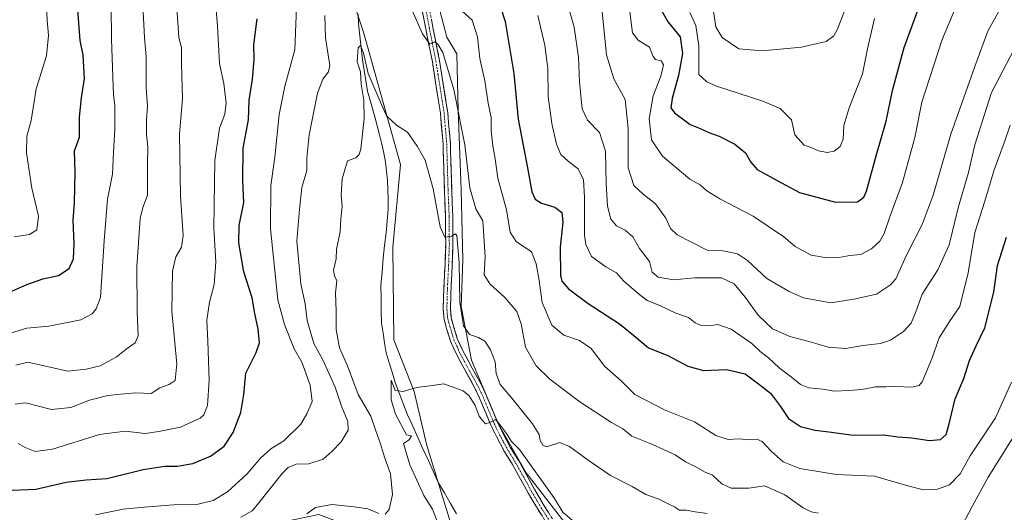
# Model space of a CAD drawing. Units: metres. Extents: x 621451 to 624920, y 4708673 to 4711047.
# Drawn here: x 624251 to 624607, y 4709819 to 4709997 of the extents above; entities that cross this region are included whole.
import ezdxf

# ---------------------------------------------------------------- set-up
doc = ezdxf.new("R2010")
doc.units = ezdxf.units.M
doc.header["$MEASUREMENT"] = 0
doc.linetypes.add('TRAZO_Y_PUNTO', pattern=[1, 0.5, -0.25, 0, -0.25])
doc.linetypes.add('TRAZOSX2', pattern=[1.5, 1, -0.5])
for name, color, linetype, lineweight in [('Arbolado forestal CxS', 92, 'Continuous', 0), ('Camino', 19, 'TRAZOSX2', 0), ('Camino Cxs', 19, 'Continuous', 0), ('Camino eje', 19, 'TRAZO_Y_PUNTO', 0), ('Corriente natural lineal', 142, 'Continuous', 13), ('Curva de nivel maestra', 36, 'Continuous', 30), ('Curva de nivel normal', 36, 'Continuous', 0), ('Matorral CxS', 135, 'Continuous', 0), ('Pastizal CxS', 92, 'Continuous', 0)]:
    doc.layers.add(name, color=color, linetype=linetype, lineweight=lineweight)

# ---------------------------------------------------------------- blocks, each defined once
blk = doc.blocks.new('*U179')
at = {"layer": 'Curva de nivel normal', "color": 36, "linetype": 'Continuous', "lineweight": 0}
for points in [[(624249.05, 4709918.2, 630), (624254.66, 4709919.04, 630), (624257.3, 4709920.79, 630), (624257.86, 4709925.73, 630), (624255.55, 4709935.77, 630), (624253.56, 4709948.58, 630), (624253.63, 4709954.62, 630), (624255.3, 4709960.25, 630), (624257.05, 4709971.67, 630), (624260.8, 4709983.66, 630), (624261.56, 4709990.98, 630), (624261.02, 4709996.53, 630), (624260.84, 4710001.44, 630), (624259.54, 4710008.31, 630), (624258.89, 4710015.12, 630), (624256.98, 4710024.7, 630), (624247.78, 4710053.11, 630)], [(624493.53, 4709999.22, 630), (624495.68, 4709994.64, 630), (624496.77, 4709987.29, 630), (624496.76, 4709976.82, 630), (624499.65, 4709974.2, 630), (624503.14, 4709972.66, 630), (624519.63, 4709967.32, 630), (624526.25, 4709964.61, 630), (624530.38, 4709960.55, 630), (624531.53, 4709955.13, 630), (624534.86, 4709951.35, 630), (624537.49, 4709950.46, 630), (624540.03, 4709949.32, 630), (624543.21, 4709948.69, 630), (624545.7, 4709949.2, 630), (624547.98, 4709950.85, 630), (624549.05, 4709953.49, 630), (624549.21, 4709958.49, 630), (624551.15, 4709964.82, 630), (624556.06, 4709977.15, 630), (624557.87, 4709986.15, 630), (624560.39, 4709997.15, 630)]]:
    blk.add_polyline3d(points, dxfattribs=at)
blk = doc.blocks.new('*U201')
at = {"layer": 'Curva de nivel normal', "color": 36, "linetype": 'Continuous', "lineweight": 0}
for points in [[(624249.73, 4709871.84, 615), (624254.02, 4709873, 615), (624268.48, 4709869.7, 615), (624275.2, 4709870.4, 615), (624280.24, 4709871.68, 615), (624286, 4709874.7, 615), (624289.68, 4709877.62, 615), (624292.92, 4709879.92, 615), (624293.93, 4709882.48, 615), (624293.56, 4709891.24, 615), (624293.44, 4709907.45, 615), (624294.67, 4709924.91, 615), (624295.7, 4709928.88, 615), (624297.31, 4709933.32, 615), (624297.33, 4709944.63, 615), (624297.45, 4709950.76, 615), (624296.98, 4709955.15, 615), (624297.01, 4709960.53, 615), (624297.4, 4709965.33, 615), (624296.82, 4709972.2, 615), (624296.82, 4709983.26, 615), (624296.21, 4709990.25, 615), (624295.69, 4710001.93, 615)], [(624461.57, 4710002.06, 615), (624462.65, 4709991.11, 615), (624463.45, 4709984.04, 615), (624466, 4709975.37, 615), (624470.2, 4709967.88, 615), (624471.26, 4709957.42, 615), (624471.28, 4709943.1, 615), (624473.27, 4709936.75, 615), (624476.6, 4709933.62, 615), (624481.09, 4709930.12, 615), (624484.82, 4709924.99, 615), (624486.58, 4709921.19, 615), (624488.93, 4709918.93, 615), (624499.77, 4709913.42, 615), (624505.46, 4709913.18, 615), (624510.79, 4709912.13, 615), (624514.41, 4709909.65, 615), (624521.44, 4709903.14, 615), (624529.45, 4709898.49, 615), (624534.66, 4709896.15, 615), (624544.58, 4709894.4, 615), (624552.87, 4709895.7, 615), (624561.03, 4709897.48, 615), (624566.11, 4709900.83, 615), (624568.06, 4709903.1, 615), (624571.95, 4709911.63, 615), (624577.54, 4709922.64, 615), (624581.55, 4709933.25, 615), (624588.01, 4709955.3, 615), (624596.65, 4709979.8, 615), (624601.32, 4709992.49, 615), (624605.52, 4710000.15, 615)]]:
    blk.add_polyline3d(points, dxfattribs=at)
blk = doc.blocks.new('*U202')
at = {"layer": 'Curva de nivel normal', "color": 36, "linetype": 'Continuous', "lineweight": 0}
for points in [[(624244.66, 4709882.52, 620), (624253.65, 4709885.18, 620), (624261.62, 4709885.97, 620), (624273.22, 4709888.22, 620), (624277.29, 4709890.39, 620), (624278.79, 4709892.18, 620), (624280.37, 4709896.3, 620), (624281.66, 4709916.79, 620), (624282.87, 4709931.81, 620), (624284.67, 4709940.82, 620), (624285.06, 4709948.85, 620), (624285.54, 4709957.27, 620), (624285.56, 4709965.52, 620), (624284.99, 4709969.49, 620), (624284.83, 4709975.91, 620), (624284.35, 4709989.76, 620), (624284.13, 4710013.17, 620)], [(624471.66, 4710000.44, 620), (624472.86, 4709991.92, 620), (624474.84, 4709989.28, 620), (624478.92, 4709986.8, 620), (624480.32, 4709983.43, 620), (624481.18, 4709982.26, 620), (624483.14, 4709981.83, 620), (624483.96, 4709980.35, 620), (624483.09, 4709976.23, 620), (624480.33, 4709969.14, 620), (624478.88, 4709960.9, 620), (624479.62, 4709953.22, 620), (624483.7, 4709947.39, 620), (624493.51, 4709939.02, 620), (624497.32, 4709936.98, 620), (624499.64, 4709934.87, 620), (624504.38, 4709931.9, 620), (624516.42, 4709925.65, 620), (624527.54, 4709918.23, 620), (624531.68, 4709914.76, 620), (624537.44, 4709911.62, 620), (624543.13, 4709910.61, 620), (624547.46, 4709910.8, 620), (624551.45, 4709911.5, 620), (624555.45, 4709911.9, 620), (624559.32, 4709913.9, 620), (624562.32, 4709916.64, 620), (624563.85, 4709919.49, 620), (624565.96, 4709925.82, 620), (624570.53, 4709937.82, 620), (624574.96, 4709954.08, 620), (624577.47, 4709966.92, 620), (624584.81, 4709989.48, 620), (624593.76, 4710010.79, 620)]]:
    blk.add_polyline3d(points, dxfattribs=at)
blk = doc.blocks.new('*U204')
at = {"layer": 'Curva de nivel normal', "color": 36, "linetype": 'Continuous', "lineweight": 0}
blk.add_polyline3d([(624501.72, 4710002, 635), (624502.94, 4709994.12, 635), (624505.21, 4709990.22, 635), (624511.3, 4709986.15, 635), (624519.66, 4709985.41, 635), (624533.9, 4709986.8, 635), (624542.87, 4709988.8, 635), (624545.67, 4709990.79, 635), (624546.85, 4709992.99, 635), (624553.02, 4710008.82, 635)], dxfattribs=at)
blk = doc.blocks.new('*U212')
at = {"layer": 'Curva de nivel maestra', "color": 36, "linetype": 'Continuous', "lineweight": 30}
for points in [[(624248.29, 4709898.6, 625), (624253.68, 4709901.06, 625), (624259.48, 4709903.07, 625), (624265.15, 4709904.25, 625), (624269.02, 4709906.78, 625), (624270.58, 4709910.29, 625), (624270.87, 4709915.79, 625), (624270.41, 4709924.21, 625), (624270.96, 4709930.56, 625), (624271.14, 4709941.54, 625), (624270.99, 4709949.33, 625), (624272.7, 4709954.2, 625), (624272.72, 4709961.48, 625), (624273.52, 4709968.44, 625), (624274.51, 4709975.48, 625), (624274.05, 4709983.82, 625), (624273.03, 4709989.15, 625), (624271.99, 4710001.82, 625)], [(624483.46, 4709999.79, 625), (624485.71, 4709995.73, 625), (624490.04, 4709990.46, 625), (624490.86, 4709984.42, 625), (624489.41, 4709976.49, 625), (624487.11, 4709968.15, 625), (624486.69, 4709964.87, 625), (624487.97, 4709963, 625), (624493.69, 4709958.8, 625), (624497.26, 4709957.4, 625), (624500.44, 4709955.91, 625), (624504.21, 4709954.57, 625), (624509.81, 4709951.75, 625), (624513.64, 4709948.63, 625), (624515.63, 4709945.15, 625), (624517.89, 4709942.52, 625), (624525.19, 4709938.55, 625), (624533.26, 4709934.25, 625), (624546.3, 4709930.7, 625), (624554.18, 4709930.88, 625), (624556.49, 4709932.55, 625), (624557.51, 4709934.73, 625), (624560.92, 4709947.55, 625), (624564.62, 4709960, 625), (624566.92, 4709971.06, 625), (624571.14, 4709986.6, 625), (624576.29, 4710000.76, 625)]]:
    blk.add_polyline3d(points, dxfattribs=at)

msp = doc.modelspace()

# ---------------------------------------------------------------- linework, layer by layer
at = {"layer": 'Arbolado forestal CxS', "color": 92, "linetype": 'Continuous', "lineweight": 0}
for points in [[(624017.53, 4710042.56, 665.92), (624038.85, 4710047.89, 664.49), (624066.84, 4710035.9, 666.93), (624120.15, 4710025.23, 663.74), (624165.47, 4710037.23, 663.41), (624186.79, 4710050.56, 654.25), (624221.45, 4710067.88, 637.32), (624226.78, 4710082.54, 632.64), (624240.11, 4710102.54, 623.77), (624257.43, 4710097.2, 617.08), (624280.57, 4710111.72, 600.24), (624337.47, 4710063.51, 591.53), (624363.5, 4710021.7, 588.76), (624370.35, 4710007.99, 586.77), (624375.49, 4709992.22, 586.3), (624388.85, 4709944.41, 584.43), (624386.06, 4709914.49, 582.25), (624386.45, 4709881.01, 580.78), (624393.82, 4709862.39, 579.71), (624398.43, 4709842.87, 578.84), (624412.57, 4709796.63, 577.27)], [(624280.57, 4710111.72, 600.24), (624337.47, 4710063.51, 591.53), (624363.5, 4710021.7, 588.76), (624370.35, 4710007.99, 586.77), (624375.49, 4709992.22, 586.3), (624388.85, 4709944.41, 584.43), (624386.06, 4709914.49, 582.25), (624386.45, 4709881.01, 580.78), (624393.82, 4709862.39, 579.71), (624398.43, 4709842.87, 578.84), (624412.57, 4709796.63, 577.27), (624387.82, 4709807.19, 580.71), (624359.29, 4709817.86, 584.13), (624281.49, 4709801.82, 589.16), (624285.27, 4709811.26, 591.98), (624268.29, 4709810.79, 592.87), (624236.7, 4709811.26, 594.66), (624207, 4709795.22, 593.22), (624169.77, 4709776.83, 595.76), (624163.35, 4709761.94, 595.77), (624160.98, 4709754.25, 596.21), (624161.79, 4709746.64, 595.66)]]:
    msp.add_polyline3d(points, dxfattribs=at)
at = {"layer": 'Camino', "color": 19, "linetype": 'TRAZOSX2', "lineweight": 0}
for points in [[(624441.77, 4709814.71), (624438.65, 4709819.67), (624435.14, 4709825.56), (624432.32, 4709830.72), (624429.37, 4709835.94), (624426.31, 4709840.97), (624423.55, 4709846.13), (624421.56, 4709850.18), (624419.49, 4709855.11), (624417.61, 4709859.72), (624415.81, 4709863.53), (624412.48, 4709869.55), (624409.21, 4709875.63), (624406.95, 4709880.55), (624405.57, 4709885.17), (624404.64, 4709888.38), (624404.33, 4709891.97), (624404.43, 4709896.81), (624404.61, 4709901.15), (624404.98, 4709908.29), (624405.22, 4709915.42), (624405.17, 4709925.58), (624404.75, 4709935.25), (624404.43, 4709946.15), (624404.27, 4709951.79), (624403.33, 4709962.87), (624401.94, 4709971.71), (624400.4, 4709981.42), (624398.02, 4709993.34), (624396.86, 4709999.46)], [(624399.45, 4709999.9), (624400.6, 4709993.84), (624402.99, 4709981.88), (624405.94, 4709963.19), (624406.9, 4709951.94), (624407.06, 4709946.23), (624407.38, 4709935.34), (624407.79, 4709925.65), (624407.85, 4709915.38), (624407.6, 4709908.17), (624407.23, 4709901.03), (624407.06, 4709896.73), (624406.96, 4709892.06), (624407.24, 4709888.86), (624408.09, 4709885.91), (624409.42, 4709881.48), (624411.56, 4709876.8), (624414.79, 4709870.81), (624418.15, 4709864.73), (624420.02, 4709860.78), (624421.92, 4709856.11), (624423.95, 4709851.27), (624425.89, 4709847.33), (624428.59, 4709842.27), (624431.64, 4709837.27), (624434.62, 4709832), (624437.42, 4709826.87), (624440.89, 4709821.05), (624443.98, 4709816.14)]]:
    msp.add_lwpolyline(points, dxfattribs=at)
at = {"layer": 'Camino Cxs', "color": 19, "linetype": 'Continuous', "lineweight": 0}
for points in [[(624440.21, 4709817.19, 577.62), (624438.65, 4709819.67, 577.78), (624436.9, 4709822.62, 578.11), (624435.14, 4709825.56, 578.23), (624433.73, 4709828.14, 578.4), (624432.32, 4709830.72, 578.63), (624430.85, 4709833.33, 578.74), (624429.37, 4709835.94, 578.82), (624427.84, 4709838.46, 579.11), (624426.31, 4709840.97, 579.26), (624424.93, 4709843.55, 579.37), (624423.55, 4709846.13, 579.58), (624421.56, 4709850.18, 579.89), (624420.53, 4709852.65, 579.85), (624419.49, 4709855.11, 579.9), (624417.61, 4709859.72, 580.31), (624415.81, 4709863.53, 580.57), (624414.15, 4709866.54, 580.86), (624412.48, 4709869.55, 581.31), (624410.85, 4709872.59, 581.56), (624409.21, 4709875.63, 581.96), (624408.08, 4709878.09, 582.29), (624406.95, 4709880.55, 582.63), (624405.57, 4709885.17, 582.87), (624404.64, 4709888.38, 583.05), (624404.33, 4709891.97, 583.27), (624404.43, 4709896.81, 583.5), (624404.61, 4709901.15, 583.71), (624404.8, 4709904.72, 583.94), (624404.98, 4709908.29, 584.25), (624405.1, 4709911.86, 584.43), (624405.22, 4709915.42, 584.64), (624405.2, 4709918.81, 584.84), (624405.19, 4709922.19, 585), (624405.17, 4709925.58, 585.21), (624404.96, 4709930.42, 585.47), (624404.75, 4709935.25, 585.65), (624404.64, 4709938.88, 585.87), (624404.54, 4709942.52, 586.14), (624404.43, 4709946.15, 586.41), (624404.35, 4709948.97, 586.63), (624404.27, 4709951.79, 586.87), (624403.96, 4709955.48, 587.22), (624403.64, 4709959.18, 587.61), (624403.33, 4709962.87, 587.88), (624402.64, 4709967.29, 588.13), (624401.94, 4709971.71, 588.47), (624401.17, 4709976.57, 588.76), (624400.4, 4709981.42, 589.04), (624399.61, 4709985.39, 589.2), (624398.81, 4709989.37, 589.37), (624398.02, 4709993.34, 590.15), (624397.44, 4709996.4, 590.57), (624396.86, 4709999.46, 590.95)], [(624400.03, 4709996.87, 590.48), (624400.6, 4709993.84, 590.16), (624401.4, 4709989.85, 589.82), (624402.19, 4709985.87, 589.88), (624402.99, 4709981.88, 589.82), (624403.73, 4709977.21, 589.26), (624404.47, 4709972.54, 588.75), (624405.2, 4709967.86, 588.3), (624405.94, 4709963.19, 587.98), (624406.26, 4709959.44, 587.71), (624406.58, 4709955.69, 587.5), (624406.9, 4709951.94, 587.42), (624406.98, 4709949.09, 587.3), (624407.06, 4709946.23, 587.11), (624407.17, 4709942.6, 586.82), (624407.27, 4709938.97, 586.51), (624407.38, 4709935.34, 586.28), (624407.59, 4709930.5, 586), (624407.79, 4709925.65, 585.77), (624407.81, 4709922.23, 585.55), (624407.83, 4709918.8, 585.22), (624407.85, 4709915.38, 585.06), (624407.73, 4709911.78, 584.87), (624407.6, 4709908.17, 584.64), (624407.42, 4709904.6, 584.44), (624407.23, 4709901.03, 584.21), (624407.06, 4709896.73, 583.95), (624406.96, 4709892.06, 583.65), (624407.24, 4709888.86, 583.49), (624408.09, 4709885.91, 583.57), (624409.42, 4709881.48, 583.13), (624410.49, 4709879.14, 582.38), (624411.56, 4709876.8, 581.91), (624413.18, 4709873.81, 581.79), (624414.79, 4709870.81, 581.46), (624416.47, 4709867.77, 581.04), (624418.15, 4709864.73, 581.21), (624420.02, 4709860.78, 580.78), (624420.97, 4709858.45, 580.25), (624421.92, 4709856.11, 580.34), (624422.94, 4709853.69, 580.38), (624423.95, 4709851.27, 580.22), (624425.89, 4709847.33, 579.66), (624427.24, 4709844.8, 579.69), (624428.59, 4709842.27, 579.58), (624430.12, 4709839.77, 579.26), (624431.64, 4709837.27, 578.96), (624433.13, 4709834.64, 579.07), (624434.62, 4709832, 578.82), (624436.02, 4709829.44, 578.54), (624437.42, 4709826.87, 578.53), (624439.16, 4709823.96, 578.35), (624440.89, 4709821.05, 578), (624442.44, 4709818.6, 577.88)]]:
    msp.add_polyline3d(points, dxfattribs=at)
at = {"layer": 'Camino eje', "color": 19, "linetype": 'TRAZO_Y_PUNTO', "lineweight": 0}
msp.add_lwpolyline([(624398.16, 4709999.68), (624399.31, 4709993.59), (624401.7, 4709981.65), (624402.47, 4709976.77), (624403.24, 4709971.92), (624403.93, 4709967.5), (624404.64, 4709963.03), (624405.12, 4709957.41), (624405.59, 4709951.87), (624405.75, 4709946.19), (624406.07, 4709935.3), (624406.28, 4709930.46), (624406.48, 4709925.62), (624406.51, 4709920.48), (624406.54, 4709915.4), (624406.41, 4709911.8), (624406.29, 4709908.23), (624405.92, 4709901.09), (624405.84, 4709898.94), (624405.75, 4709896.77), (624405.65, 4709892.02), (624405.94, 4709888.62), (624406.41, 4709887.02), (624406.83, 4709885.54), (624407.5, 4709883.33), (624408.19, 4709881.02), (624409.32, 4709878.56), (624410.39, 4709876.22), (624412.02, 4709873.18), (624413.64, 4709870.18), (624416.98, 4709864.13), (624418.82, 4709860.25), (624419.77, 4709857.92), (624420.71, 4709855.61), (624422.76, 4709850.73), (624424.72, 4709846.73), (624426.07, 4709844.2), (624427.45, 4709841.62), (624428.98, 4709839.11), (624430.51, 4709836.61), (624433.47, 4709831.36), (624436.28, 4709826.22), (624439.77, 4709820.36), (624442.88, 4709815.43)], dxfattribs=at)
at = {"layer": 'Corriente natural lineal', "color": 142, "linetype": 'Continuous', "lineweight": 13}
msp.add_polyline3d([(624373.57, 4709998.7, 586.19), (624373.72, 4709995.18, 586.27), (624374.17, 4709990.86, 586.08), (624374.63, 4709986.53, 585.73), (624375.08, 4709982.21, 585.5), (624375.71, 4709978.42, 585.02), (624376.33, 4709974.62, 584.62), (624376.96, 4709970.83, 584.51), (624378.3, 4709966.23, 584.76), (624379.64, 4709961.63, 584.48), (624380.48, 4709958.34, 584.02), (624381.32, 4709955.05, 583.71), (624382.16, 4709951.76, 583.73), (624382.78, 4709948.46, 583.84), (624383.39, 4709945.15, 584.05), (624383.78, 4709941.93, 583.94), (624384.16, 4709938.71, 583.57), (624384.25, 4709935.22, 583.15), (624384.35, 4709931.74, 582.79), (624384.44, 4709928.25, 582.51), (624384.05, 4709923.94, 582.44), (624383.66, 4709919.63, 582.01), (624383.13, 4709915.09, 581.8), (624382.6, 4709910.55, 581.89), (624382.18, 4709905.59, 581.95), (624381.75, 4709900.62, 581.77), (624381.83, 4709896.07, 581.49), (624381.91, 4709891.53, 581.25), (624381.99, 4709886.98, 580.99), (624382.55, 4709883.44, 580.7), (624383.11, 4709879.89, 580.86), (624383.67, 4709876.35, 580.83), (624384.8, 4709872.66, 580.73), (624385.92, 4709868.98, 580.42), (624387.05, 4709865.29, 580.08), (624388.52, 4709861.48, 579.84), (624389.98, 4709857.68, 579.65), (624391.45, 4709853.87, 579.44), (624393.3, 4709849.81, 579.41), (624395.15, 4709845.74, 579.25), (624397, 4709841.68, 578.95), (624398.84, 4709837.61, 578.6), (624400.69, 4709833.55, 578.24), (624402.54, 4709829.48, 577.95), (624404.74, 4709825.7, 577.92), (624406.94, 4709821.93, 577.68), (624409.13, 4709818.15, 577.47)], dxfattribs=at)
at = {"layer": 'Curva de nivel maestra', "color": 36, "linetype": 'Continuous', "lineweight": 30}
for points in [[(624425.26, 4710000.52, 600), (624426.78, 4709996.08, 600), (624429.88, 4709977.23, 600), (624431.44, 4709960.79, 600), (624434.76, 4709943.12, 600), (624436.35, 4709934.53, 600), (624437.54, 4709931.84, 600), (624439.88, 4709930.41, 600), (624444.73, 4709928.89, 600), (624447.2, 4709927, 600), (624447.58, 4709923.53, 600), (624446.64, 4709914.49, 600), (624446.71, 4709904.3, 600), (624447.18, 4709902.2, 600), (624449.69, 4709899.4, 600), (624456.8, 4709894.17, 600), (624468.08, 4709886.78, 600), (624473.24, 4709882.61, 600), (624478.53, 4709878.09, 600), (624485.58, 4709875.4, 600), (624492.85, 4709871.51, 600), (624498.48, 4709869.88, 600), (624506.85, 4709870.33, 600), (624513.51, 4709868.73, 600), (624518.37, 4709865.11, 600), (624522.72, 4709861.74, 600), (624526.38, 4709856.96, 600), (624529.29, 4709852.56, 600), (624533.6, 4709849.69, 600), (624538.92, 4709848.39, 600), (624544.76, 4709847.68, 600), (624552.64, 4709846.6, 600), (624563.6, 4709846.72, 600), (624568.74, 4709846.02, 600), (624573.84, 4709845.66, 600), (624580.23, 4709844.62, 600), (624584.24, 4709845.06, 600), (624586.22, 4709846.76, 600), (624587.3, 4709850.18, 600), (624589.54, 4709859.68, 600), (624592.61, 4709867, 600), (624594.71, 4709873.6, 600), (624597.08, 4709878.8, 600), (624600.27, 4709885.4, 600), (624603.49, 4709898.2, 600), (624604.87, 4709907.91, 600), (624608.11, 4709918.15, 600)], [(624245.71, 4709826.57, 600), (624256.97, 4709827.08, 600), (624267.94, 4709829.63, 600), (624275.1, 4709830.44, 600), (624282.58, 4709830.94, 600), (624295.79, 4709834.19, 600), (624303.62, 4709835.32, 600), (624308.11, 4709835.33, 600), (624313.71, 4709836.34, 600), (624320.19, 4709838.98, 600), (624325.11, 4709842.62, 600), (624328.31, 4709847.52, 600), (624331.08, 4709854.82, 600), (624332.15, 4709861.24, 600), (624332.93, 4709868.97, 600), (624336.62, 4709876.47, 600), (624337.81, 4709879.94, 600), (624337.4, 4709884.91, 600), (624336.14, 4709890.57, 600), (624335.22, 4709896.18, 600), (624332.19, 4709905.54, 600), (624330.34, 4709916.02, 600), (624330.53, 4709922.33, 600), (624332.14, 4709930.59, 600), (624331.87, 4709938.49, 600), (624331.98, 4709950.32, 600), (624333.82, 4709960.53, 600), (624334.16, 4709967.6, 600), (624335.28, 4709975.24, 600), (624335.9, 4709982.25, 600), (624335.83, 4709987.65, 600), (624337, 4709997, 600)]]:
    msp.add_polyline3d(points, dxfattribs=at)
at = {"layer": 'Curva de nivel normal', "color": 36, "linetype": 'Continuous', "lineweight": 0}
for points in [[(624447.68, 4710008.04, 610), (624451.69, 4709994.04, 610), (624453.22, 4709983.15, 610), (624453.57, 4709974.15, 610), (624454.64, 4709964.49, 610), (624456.5, 4709960.36, 610), (624460.82, 4709955.96, 610), (624462.99, 4709949.22, 610), (624463.22, 4709937.55, 610), (624463.73, 4709929.32, 610), (624464.96, 4709924.62, 610), (624467, 4709922.25, 610), (624470.09, 4709920.66, 610), (624472.94, 4709918.19, 610), (624475.35, 4709914.04, 610), (624479.01, 4709909.37, 610), (624479.92, 4709905.42, 610), (624482.14, 4709903.65, 610), (624487.6, 4709902.73, 610), (624495.18, 4709903.45, 610), (624504.96, 4709903.46, 610), (624509.64, 4709901.22, 610), (624513.61, 4709896.45, 610), (624518.24, 4709889.94, 610), (624523.46, 4709885.03, 610), (624529.76, 4709882.19, 610), (624537.13, 4709880.33, 610), (624543.58, 4709878.38, 610), (624549.98, 4709877.9, 610), (624556.15, 4709879, 610), (624562.51, 4709879.7, 610), (624566.12, 4709880.85, 610), (624570.82, 4709884.01, 610), (624573.61, 4709887.06, 610), (624575.34, 4709891.16, 610), (624577.61, 4709897.5, 610), (624583.28, 4709906.36, 610), (624587.34, 4709915.31, 610), (624590.64, 4709928.69, 610), (624594.39, 4709941.49, 610), (624596.7, 4709951.49, 610), (624602.69, 4709970.34, 610), (624612.17, 4709988.55, 610)], [(624278.52, 4709817.8, 595), (624288.5, 4709819.88, 595), (624296.18, 4709820.6, 595), (624306.74, 4709821.4, 595), (624315.14, 4709821.53, 595), (624321.14, 4709822.96, 595), (624326.24, 4709826.15, 595), (624333.41, 4709832.58, 595), (624338.28, 4709838.3, 595), (624341.98, 4709841.68, 595), (624346.66, 4709844.57, 595), (624352.86, 4709850.51, 595), (624354.94, 4709854.25, 595), (624356.91, 4709858.7, 595), (624356.18, 4709864.69, 595), (624353.12, 4709872.95, 595), (624350.42, 4709877.78, 595), (624346.94, 4709886.55, 595), (624344.51, 4709895.45, 595), (624341.81, 4709921.11, 595), (624341.96, 4709936.78, 595), (624343.36, 4709946.99, 595), (624345.02, 4709962.37, 595), (624346.97, 4709972.65, 595), (624350.59, 4709985.85, 595), (624351.42, 4710004.41, 595)], [(624249.48, 4709857.79, 610), (624253.18, 4709858.28, 610), (624262.59, 4709855.89, 610), (624269.63, 4709856.56, 610), (624276.31, 4709859.28, 610), (624282.94, 4709860.92, 610), (624287.72, 4709861.41, 610), (624293.13, 4709861.87, 610), (624298.72, 4709861.58, 610), (624301.81, 4709863.64, 610), (624305.15, 4709864.88, 610), (624307.36, 4709866.36, 610), (624307.98, 4709872.39, 610), (624306.2, 4709891.34, 610), (624306.44, 4709905.81, 610), (624307.6, 4709910.98, 610), (624309.63, 4709914.49, 610), (624310.22, 4709918.77, 610), (624309.28, 4709932.95, 610), (624308.9, 4709955.44, 610), (624309.96, 4709968.13, 610), (624309.64, 4709980.74, 610), (624309.61, 4709986.65, 610), (624308.7, 4709990.3, 610), (624307.91, 4710000.91, 610)], [(624250.59, 4709843.6, 605), (624253.13, 4709842.15, 605), (624256.76, 4709840.66, 605), (624262.98, 4709841.5, 605), (624279.97, 4709846.86, 605), (624289.29, 4709847.97, 605), (624296.54, 4709847.2, 605), (624301.48, 4709847.88, 605), (624309.31, 4709849.52, 605), (624316.43, 4709852.66, 605), (624317.72, 4709853.94, 605), (624319.01, 4709857.24, 605), (624319.68, 4709866.4, 605), (624319.22, 4709880.49, 605), (624318.77, 4709888.1, 605), (624319.76, 4709894.66, 605), (624321.42, 4709900.97, 605), (624322.02, 4709909.09, 605), (624321.32, 4709921.34, 605), (624321.76, 4709945.85, 605), (624323.43, 4709957.49, 605), (624325.33, 4709962.58, 605), (624325.83, 4709966.48, 605), (624324.96, 4709973.65, 605), (624323.34, 4709980.8, 605), (624322.66, 4709994.41, 605), (624322.07, 4710001.49, 605)], [(624409.88, 4710000.94, 595), (624414.79, 4709996.5, 595), (624416.78, 4709990.46, 595), (624417.6, 4709982.69, 595), (624419.33, 4709974.62, 595), (624420.56, 4709966.56, 595), (624421.62, 4709961.29, 595), (624421.71, 4709956.56, 595), (624422.26, 4709951.14, 595), (624423.16, 4709946.39, 595), (624424.03, 4709939.38, 595), (624427.16, 4709928, 595), (624428.58, 4709919.89, 595), (624430.71, 4709916.55, 595), (624436.23, 4709912.87, 595), (624437.98, 4709908.5, 595), (624439.08, 4709902.49, 595), (624440.17, 4709894.54, 595), (624443.63, 4709886.28, 595), (624447.95, 4709882.65, 595), (624453.61, 4709880.78, 595), (624457.87, 4709877.83, 595), (624462.76, 4709871.44, 595), (624468.69, 4709866.23, 595), (624473.64, 4709861.32, 595), (624484.37, 4709855.72, 595), (624495.21, 4709851.38, 595), (624502.93, 4709846.5, 595), (624507.44, 4709845.07, 595), (624511.41, 4709845.28, 595), (624515.05, 4709844.88, 595), (624517.78, 4709845.16, 595), (624519.75, 4709844.28, 595), (624522.93, 4709840.78, 595), (624527.33, 4709836.9, 595), (624533.35, 4709834.53, 595), (624546.55, 4709832.39, 595), (624560.34, 4709831.72, 595), (624572.44, 4709828.32, 595), (624577.57, 4709826.96, 595), (624583.1, 4709827.05, 595), (624587.45, 4709828.59, 595), (624591.3, 4709832.66, 595), (624594.92, 4709839.07, 595), (624604.16, 4709852.83, 595), (624609.86, 4709865.69, 595)], [(624331.14, 4709816.94, 590), (624335.21, 4709819.29, 590), (624337.14, 4709821.54, 590), (624346.06, 4709832.76, 590), (624348.25, 4709834.89, 590), (624351.18, 4709836.12, 590), (624355.73, 4709836.27, 590), (624360.9, 4709837.86, 590), (624364.17, 4709840.79, 590), (624367.38, 4709844.15, 590), (624369.88, 4709848.33, 590), (624369.8, 4709851.48, 590), (624367.49, 4709857.05, 590), (624365.23, 4709863.93, 590), (624363.02, 4709868.71, 590), (624360.63, 4709873.99, 590), (624357.56, 4709879.75, 590), (624355.05, 4709888.04, 590), (624354.35, 4709893.98, 590), (624352.78, 4709901.24, 590), (624351.4, 4709916.67, 590), (624352.36, 4709928.25, 590), (624353.22, 4709936.02, 590), (624354.97, 4709942.25, 590), (624354.95, 4709946.67, 590), (624355.82, 4709955.12, 590), (624358.86, 4709970.16, 590), (624360.77, 4709975.24, 590), (624362.79, 4709977.9, 590), (624363.34, 4709980.15, 590), (624361.7, 4709990.15, 590), (624361.49, 4709998.15, 590)], [(624393.04, 4710000.06, 590), (624396.88, 4709991.57, 590), (624399.44, 4709987.89, 590), (624401.28, 4709988.7, 590), (624402.42, 4709987.87, 590), (624404.22, 4709984.79, 590), (624408.18, 4709971.43, 590), (624412.19, 4709951.42, 590), (624413.9, 4709935.89, 590), (624416.1, 4709928.31, 590), (624418.61, 4709923.96, 590), (624419.47, 4709911.15, 590), (624419.19, 4709904.54, 590), (624421.19, 4709901.2, 590), (624426.63, 4709896.32, 590), (624430.91, 4709891.27, 590), (624432.55, 4709886.76, 590), (624434.15, 4709878.4, 590), (624438, 4709871.57, 590), (624442.87, 4709866.81, 590), (624453.72, 4709858.64, 590), (624465.16, 4709851.2, 590), (624469.3, 4709848.88, 590), (624472.51, 4709846.17, 590), (624479.82, 4709843.29, 590), (624488.29, 4709839.43, 590), (624491.98, 4709836.98, 590), (624495.49, 4709835.28, 590), (624499.09, 4709833.24, 590), (624501.8, 4709832.12, 590), (624505.13, 4709829.04, 590), (624508.46, 4709827.44, 590), (624514.88, 4709827.48, 590), (624520.56, 4709828.31, 590), (624527.92, 4709825.05, 590), (624534.54, 4709820.27, 590), (624537.44, 4709818.9, 590), (624540.07, 4709818.44, 590)], [(624438.61, 4709998.15, 605), (624441.04, 4709987.44, 605), (624442.15, 4709979.1, 605), (624442.29, 4709968.98, 605), (624443.56, 4709959.17, 605), (624445.3, 4709951.66, 605), (624446.91, 4709948.02, 605), (624449.66, 4709945.44, 605), (624453.09, 4709942.84, 605), (624455.02, 4709938.78, 605), (624455.45, 4709932.57, 605), (624455.43, 4709918.84, 605), (624455.91, 4709915.41, 605), (624457.99, 4709911.14, 605), (624463.12, 4709907.36, 605), (624466.97, 4709905.19, 605), (624469.56, 4709902.3, 605), (624474.89, 4709897.75, 605), (624478.14, 4709895.18, 605), (624482.74, 4709893.44, 605), (624488.46, 4709890.61, 605), (624493, 4709889.14, 605), (624495.46, 4709887.19, 605), (624497.63, 4709886.2, 605), (624500.48, 4709886.07, 605), (624503.63, 4709886.55, 605), (624508.45, 4709884.92, 605), (624515.95, 4709879.66, 605), (624518.95, 4709876.82, 605), (624522.02, 4709874.52, 605), (624525.9, 4709870.95, 605), (624530.83, 4709867.21, 605), (624533.57, 4709864.89, 605), (624536.62, 4709863.65, 605), (624541.61, 4709863.18, 605), (624545.89, 4709862.43, 605), (624551.12, 4709862.75, 605), (624555.71, 4709863.09, 605), (624560.68, 4709864.06, 605), (624564.43, 4709864.06, 605), (624568.12, 4709864.18, 605), (624573.74, 4709863.92, 605), (624576.45, 4709864.52, 605), (624577.6, 4709865.83, 605), (624581.12, 4709874.14, 605), (624583.78, 4709881.8, 605), (624587.45, 4709887.68, 605), (624591.28, 4709893.02, 605), (624594.26, 4709905.23, 605), (624596.67, 4709919.82, 605), (624600.29, 4709931.15, 605), (624603.65, 4709942.49, 605), (624607.24, 4709952.15, 605), (624609.37, 4709958.53, 605)], [(624383.33, 4709818.04, 585), (624384.75, 4709819.68, 585), (624386.01, 4709825.19, 585), (624385.29, 4709832.6, 585), (624383.12, 4709838.6, 585), (624381.67, 4709843.48, 585), (624379.78, 4709848.55, 585), (624378.11, 4709853.44, 585), (624373.54, 4709861.29, 585), (624369.66, 4709871.6, 585), (624366.75, 4709878.13, 585), (624365.54, 4709884.71, 585), (624365.6, 4709891.33, 585), (624365.38, 4709897.94, 585), (624365.82, 4709902.3, 585), (624364.94, 4709904.15, 585), (624364.6, 4709906.2, 585), (624365.56, 4709910.28, 585), (624365.76, 4709913.82, 585), (624367.04, 4709920.09, 585), (624367.33, 4709924.68, 585), (624367.8, 4709929.2, 585), (624367.41, 4709933.26, 585), (624367.81, 4709939.23, 585), (624369.75, 4709945.72, 585), (624372.69, 4709946.78, 585), (624373.96, 4709948, 585), (624374.46, 4709950.05, 585), (624375.74, 4709961.04, 585), (624375.64, 4709967.56, 585), (624374.66, 4709973.34, 585), (624374.35, 4709977.82, 585), (624373.22, 4709981.51, 585), (624373.51, 4709986.56, 585), (624374.42, 4709987.38, 585), (624375.45, 4709984.66, 585), (624377.14, 4709977.29, 585), (624381.12, 4709967.92, 585), (624383.84, 4709961.9, 585), (624387.47, 4709958.59, 585), (624391.4, 4709956.07, 585), (624394.93, 4709950.97, 585), (624397.84, 4709945.98, 585), (624400.69, 4709935.59, 585), (624403.2, 4709921.85, 585), (624404.91, 4709918.15, 585), (624407.33, 4709918.46, 585), (624408.74, 4709919.37, 585), (624409.28, 4709918.71, 585), (624410.11, 4709908.85, 585), (624410.3, 4709894.66, 585), (624411.7, 4709886.04, 585), (624413.84, 4709882.99, 585), (624417.11, 4709881.84, 585), (624419.35, 4709880.49, 585), (624421.45, 4709877.44, 585), (624423.13, 4709873.02, 585), (624423.5, 4709868.84, 585), (624424.88, 4709864.94, 585), (624429.19, 4709859.94, 585), (624436.64, 4709850.61, 585), (624439, 4709846.78, 585), (624439.36, 4709844.62, 585), (624440.33, 4709843.01, 585), (624441.69, 4709842.4, 585), (624446.51, 4709843.88, 585), (624450.01, 4709842.53, 585), (624456.76, 4709837.58, 585), (624464.85, 4709832.03, 585), (624472.63, 4709827.98, 585), (624477.58, 4709825.11, 585), (624482.06, 4709823.57, 585), (624485.42, 4709821.85, 585), (624488.03, 4709820.67, 585), (624489.76, 4709819.47, 585), (624492.36, 4709819.44, 585), (624495.46, 4709818.84, 585), (624499.86, 4709818.23, 585)], [(624451.1, 4709815.8, 580), (624447.61, 4709818.81, 580), (624444.33, 4709824.03, 580), (624431.9, 4709841.34, 580), (624428.99, 4709844.28, 580), (624427.24, 4709847.14, 580), (624424.66, 4709850.54, 580), (624423.19, 4709852.24, 580), (624421.18, 4709851.1, 580), (624419.59, 4709850.67, 580), (624418.56, 4709851.85, 580), (624417.37, 4709853.45, 580), (624415.88, 4709857.25, 580), (624413.73, 4709860.76, 580), (624411.54, 4709862.62, 580), (624404.54, 4709865.17, 580), (624399.54, 4709864.4, 580), (624394.7, 4709863.8, 580), (624389.88, 4709862.36, 580), (624386.95, 4709862.76, 580), (624385.48, 4709866.4, 580), (624385.52, 4709859.39, 580), (624387.08, 4709854.14, 580), (624391.03, 4709846.73, 580), (624392.8, 4709846.37, 580), (624391.96, 4709844.92, 580), (624389.91, 4709843.52, 580), (624392.26, 4709835.91, 580), (624397.35, 4709824.83, 580), (624400.39, 4709819.85, 580), (624402.72, 4709813.88, 580)], [(624591.02, 4709811.93, 590), (624595.7, 4709820.75, 590), (624601.52, 4709831.41, 590), (624613.63, 4709850.76, 590)], [(624355.02, 4709818.21, 585), (624358.11, 4709820.44, 585), (624364.06, 4709821.5, 585), (624372.08, 4709820.65, 585), (624377.1, 4709819.95, 585), (624381.06, 4709818.23, 585)]]:
    msp.add_polyline3d(points, dxfattribs=at)
at = {"layer": 'Matorral CxS', "color": 135, "linetype": 'Continuous', "lineweight": 0}
for points in [[(624454.06, 4709807.48, 576.93), (624434.29, 4709832.93, 579.18), (624424.36, 4709850.51, 580.63), (624414.54, 4709873.64, 582.14), (624410.77, 4709893.01, 586.46), (624411.46, 4709909.8, 587.33), (624410.77, 4709935.16, 588.97), (624409.71, 4709963.98, 590.67), (624409.25, 4709984.31, 592.6), (624405.64, 4709990.34, 591.89), (624398.31, 4710018.39, 593.81), (624392.96, 4710040.38, 598.02), (624381.66, 4710066.08, 598.25), (624375.49, 4710098.98, 602.72), (624349.46, 4710137.54, 602.76), (624328.9, 4710166.67, 604.32), (624313.83, 4710183.8, 605.86), (624290.88, 4710186.37, 603.68), (624283.69, 4710200.42, 606.89), (624271.35, 4710258.86, 611.83)], [(624290.88, 4710186.37, 603.68), (624313.83, 4710183.8, 605.86), (624328.9, 4710166.67, 604.32), (624349.46, 4710137.54, 602.76), (624375.49, 4710098.98, 602.72), (624381.66, 4710066.08, 598.25), (624392.96, 4710040.38, 598.02), (624398.31, 4710018.39, 593.81), (624405.64, 4709990.34, 591.89), (624409.25, 4709984.31, 592.6), (624409.71, 4709963.98, 590.67), (624410.77, 4709935.16, 588.97), (624411.46, 4709909.8, 587.33), (624410.77, 4709893.01, 586.46), (624414.54, 4709873.64, 582.14), (624424.36, 4709850.51, 580.63), (624434.29, 4709832.93, 579.18), (624454.06, 4709807.48, 576.93), (624463.97, 4709798.99, 575.97)]]:
    msp.add_polyline3d(points, dxfattribs=at)
at = {"layer": 'Pastizal CxS', "color": 92, "linetype": 'Continuous', "lineweight": 0}
for points in [[(624207.98, 4710172.66, 600.48), (624290.88, 4710186.37, 603.68), (624313.83, 4710183.8, 605.86), (624328.9, 4710166.67, 604.32), (624349.46, 4710137.54, 602.76), (624375.49, 4710098.98, 602.72), (624381.66, 4710066.08, 598.25), (624392.96, 4710040.38, 598.02), (624398.31, 4710018.39, 593.81), (624405.64, 4709990.34, 591.89), (624409.25, 4709984.31, 592.6), (624409.71, 4709963.98, 590.67), (624410.77, 4709935.16, 588.97), (624411.46, 4709909.8, 587.33), (624410.77, 4709893.01, 586.46), (624414.54, 4709873.64, 582.14), (624424.36, 4709850.51, 580.63), (624434.29, 4709832.93, 579.18), (624454.06, 4709807.48, 576.93)], [(624290.88, 4710186.37, 603.68), (624313.83, 4710183.8, 605.86), (624328.9, 4710166.67, 604.32), (624349.46, 4710137.54, 602.76), (624375.49, 4710098.98, 602.72), (624381.66, 4710066.08, 598.25), (624392.96, 4710040.38, 598.02), (624398.31, 4710018.39, 593.81), (624405.64, 4709990.34, 591.89), (624409.25, 4709984.31, 592.6), (624409.71, 4709963.98, 590.67), (624410.77, 4709935.16, 588.97), (624411.46, 4709909.8, 587.33), (624410.77, 4709893.01, 586.46), (624414.54, 4709873.64, 582.14), (624424.36, 4709850.51, 580.63), (624434.29, 4709832.93, 579.18), (624454.06, 4709807.48, 576.93), (624463.97, 4709798.99, 575.97)], [(624412.57, 4709796.63, 577.27), (624398.43, 4709842.87, 578.84), (624393.82, 4709862.39, 579.71), (624386.45, 4709881.01, 580.78), (624386.06, 4709914.49, 582.25), (624388.85, 4709944.41, 584.43), (624375.49, 4709992.22, 586.3), (624370.35, 4710007.99, 586.77), (624363.5, 4710021.7, 588.76), (624337.47, 4710063.51, 591.53), (624280.57, 4710111.72, 600.24), (624281.42, 4710135.86, 597.53), (624264.1, 4710151.85, 595.41), (624230.78, 4710163.85, 598.59)], [(624280.57, 4710111.72, 600.24), (624337.47, 4710063.51, 591.53), (624363.5, 4710021.7, 588.76), (624370.35, 4710007.99, 586.77), (624375.49, 4709992.22, 586.3), (624388.85, 4709944.41, 584.43), (624386.06, 4709914.49, 582.25), (624386.45, 4709881.01, 580.78), (624393.82, 4709862.39, 579.71), (624398.43, 4709842.87, 578.84), (624412.57, 4709796.63, 577.27), (624387.82, 4709807.19, 580.71), (624359.29, 4709817.86, 584.13), (624281.49, 4709801.82, 589.16), (624285.27, 4709811.26, 591.98), (624268.29, 4709810.79, 592.87), (624236.7, 4709811.26, 594.66), (624207, 4709795.22, 593.22), (624169.77, 4709776.83, 595.76), (624163.35, 4709761.94, 595.77), (624160.98, 4709754.25, 596.21), (624161.79, 4709746.64, 595.66)]]:
    msp.add_polyline3d(points, dxfattribs=at)

# ---------------------------------------------------------------- block references
at = {"layer": 'Curva de nivel maestra', "color": 36, "linetype": 'Continuous', "lineweight": 30}
msp.add_blockref('*U212', (0, 0), dxfattribs=at)
at = {"layer": 'Curva de nivel normal', "color": 36, "linetype": 'Continuous', "lineweight": 0}
for name in ['*U204', '*U202', '*U201', '*U179']:
    msp.add_blockref(name, (0, 0), dxfattribs=at)

doc.saveas('drawing.dxf')
